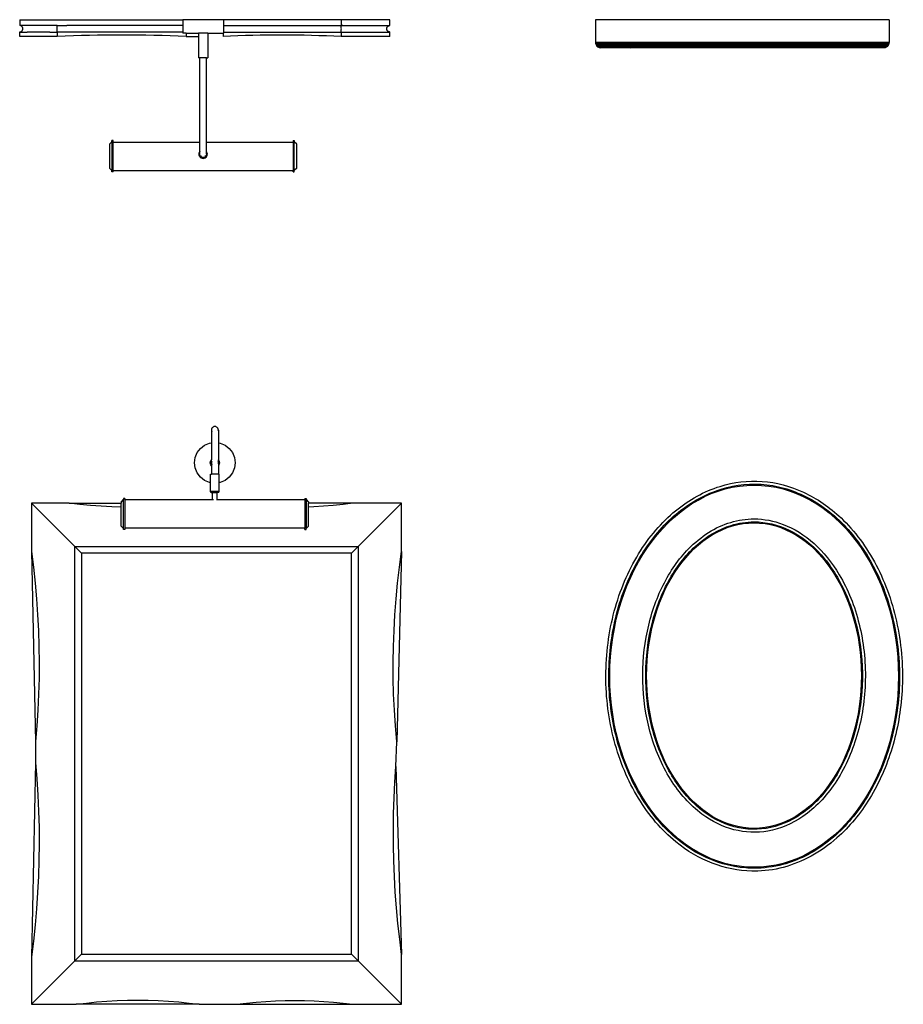
# Model space of a CAD drawing. Units: inches. Extents: x 67 to 347, y 11 to 125.
# Drawn here: x 193 to 283, y 24 to 125 of the extents above; entities that cross this region are included whole.
import ezdxf

# ---------------------------------------------------------------- set-up
doc = ezdxf.new("R2010")
doc.units = ezdxf.units.IN
doc.header["$MEASUREMENT"] = 0
doc.layers.add('Edges', color=7, linetype='Continuous')

# ---------------------------------------------------------------- blocks, each defined once
blk = doc.blocks.new('victorian mirrors fr')
at = {"layer": 'Edges'}
for p, q in [((180.47, 82.8), (180.46, 82.7)), ((180.46, 82.7), (180.47, 82.61)), ((180.46, 82.7), (180.46, 81.4)), ((180.51, 82.88), (180.47, 82.8)), ((180.47, 82.61), (180.51, 82.52)), ((180.56, 82.95), (180.51, 82.88)), ((180.64, 83.01), (180.56, 82.95)), ((180.72, 83.05), (180.64, 83.01)), ((180.81, 83.06), (180.72, 83.05)), ((180.91, 83.05), (180.81, 83.06)), ((180.99, 83.01), (180.91, 83.05)), ((181.06, 82.95), (180.99, 83.01)), ((181.12, 82.88), (181.06, 82.95)), ((181.16, 82.8), (181.12, 82.88)), ((181.17, 82.7), (181.16, 82.8)), ((181.16, 82.61), (181.17, 82.7)), ((181.17, 82.7), (181.17, 81.4)), ((179.01, 80.4), (179.34, 80.83)), ((179.34, 80.83), (179.77, 81.16)), ((179.77, 81.16), (180.27, 81.37)), ((180.27, 81.37), (180.46, 81.4)), ((180.46, 81.4), (180.51, 81.4)), ((180.46, 81.4), (180.46, 79.66)), ((181.16, 81.4), (181.17, 81.4)), ((181.17, 81.4), (181.35, 81.37)), ((181.17, 81.4), (181.17, 79.67)), ((181.35, 81.37), (181.86, 81.16)), ((181.86, 81.16), (182.29, 80.83)), ((182.29, 80.83), (182.62, 80.4)), ((178.73, 79.36), (178.8, 79.9)), ((178.8, 79.9), (179.01, 80.4)), ((180.36, 79.48), (180.41, 79.6)), ((180.41, 79.6), (180.46, 79.66)), ((180.46, 79.66), (180.48, 79.7)), ((180.46, 79.37), (180.46, 79.66)), ((180.48, 79.7), (180.51, 79.71)), ((181.16, 79.68), (181.17, 79.67)), ((181.17, 79.67), (181.23, 79.59)), ((181.17, 79.37), (181.17, 79.67)), ((181.23, 79.59), (181.27, 79.47)), ((182.62, 80.4), (182.83, 79.9)), ((182.83, 79.9), (182.9, 79.36)), ((178.8, 78.82), (178.73, 79.36)), ((179.01, 78.31), (178.8, 78.82)), ((180.34, 79.36), (180.36, 79.48)), ((180.36, 79.24), (180.34, 79.36)), ((180.4, 79.13), (180.36, 79.24)), ((180.46, 79.05), (180.4, 79.13)), ((180.47, 79.45), (180.46, 79.37)), ((180.46, 79.36), (180.46, 79.37)), ((180.46, 79.36), (180.47, 79.27)), ((180.46, 79.36), (180.46, 79.05)), ((180.46, 79.05), (180.46, 78.18)), ((180.48, 79.03), (180.46, 79.05)), ((180.51, 79.53), (180.47, 79.45)), ((180.47, 79.27), (180.51, 79.18)), ((180.51, 79), (180.48, 79.03)), ((181.17, 79.37), (181.16, 79.45)), ((181.16, 79.27), (181.17, 79.36)), ((181.17, 79.05), (181.16, 79.03)), ((181.17, 79.36), (181.17, 79.37)), ((181.17, 79.36), (181.17, 79.05)), ((181.22, 79.12), (181.17, 79.05)), ((181.17, 79.05), (181.17, 78.18)), ((181.27, 79.23), (181.22, 79.12)), ((181.27, 79.47), (181.29, 79.35)), ((181.29, 79.35), (181.27, 79.23)), ((182.83, 78.82), (182.62, 78.31)), ((182.9, 79.36), (182.83, 78.82)), ((179.34, 77.88), (179.01, 78.31)), ((179.77, 77.55), (179.34, 77.88)), ((180.38, 77.33), (180.38, 78.18)), ((180.38, 78.18), (180.46, 78.18)), ((181.17, 78.18), (180.46, 78.18)), ((181.17, 78.18), (181.25, 78.18)), ((181.25, 77.33), (181.25, 78.18)), ((182.29, 77.88), (181.86, 77.55)), ((182.62, 78.31), (182.29, 77.88)), ((180.27, 77.34), (179.77, 77.55)), ((180.38, 77.33), (180.27, 77.34)), ((180.39, 77.33), (180.38, 77.33)), ((180.38, 76.41), (180.38, 77.33)), ((181.25, 77.33), (181.23, 77.33)), ((181.35, 77.34), (181.25, 77.33)), ((181.25, 76.41), (181.25, 77.33)), ((181.86, 77.55), (181.35, 77.34)), ((171.23, 75.34), (171.48, 75.58)), ((171.61, 75.71), (171.48, 75.71)), ((171.48, 75.71), (171.48, 75.58)), ((171.48, 72.64), (171.48, 75.58)), ((171.61, 75.71), (171.61, 75.58)), ((171.61, 75.58), (180.57, 75.58)), ((171.61, 75.58), (171.61, 72.69)), ((180.44, 76.32), (180.38, 76.41)), ((181.25, 76.41), (180.38, 76.41)), ((180.44, 76.32), (180.57, 76.32)), ((180.57, 75.58), (180.57, 76.32)), ((180.57, 76.32), (181.06, 76.32)), ((180.57, 75.58), (180.6, 75.58)), ((180.64, 75.58), (180.69, 75.58)), ((180.99, 75.58), (181.03, 75.58)), ((181.05, 75.58), (181.06, 75.58)), ((181.06, 75.58), (181.06, 76.32)), ((181.19, 76.32), (181.06, 76.32)), ((181.06, 75.58), (190.02, 75.58)), ((181.19, 76.32), (181.25, 76.41)), ((190.02, 75.71), (190.15, 75.71)), ((190.02, 75.71), (190.02, 75.58)), ((190.02, 75.58), (190.02, 72.69)), ((190.15, 75.71), (190.15, 75.58)), ((190.15, 75.58), (190.39, 75.34)), ((190.15, 75.58), (190.15, 72.64)), ((162.05, 75.22), (162.05, 70.27)), ((165.9, 75.22), (162.05, 75.22)), ((162.05, 75.22), (166.5, 70.78)), ((166.99, 75.09), (165.9, 75.22)), ((165.9, 75.22), (171.23, 75.22)), ((168.09, 74.98), (166.99, 75.09)), ((169.19, 74.9), (168.09, 74.98)), ((170.29, 74.84), (169.19, 74.9)), ((171.23, 74.81), (170.29, 74.84)), ((171.23, 75.34), (171.23, 75.22)), ((171.23, 74.81), (171.23, 75.22)), ((171.23, 72.88), (171.23, 74.81)), ((190.39, 75.34), (190.39, 75.22)), ((194.92, 75.22), (190.39, 75.22)), ((190.39, 74.82), (190.39, 75.22)), ((190.92, 74.84), (190.39, 74.82)), ((190.39, 72.88), (190.39, 74.82)), ((191.92, 74.9), (190.92, 74.84)), ((192.92, 74.98), (191.92, 74.9)), ((193.93, 75.09), (192.92, 74.98)), ((194.92, 75.22), (193.93, 75.09)), ((199.92, 75.22), (194.92, 75.22)), ((199.92, 75.22), (195.48, 70.78)), ((199.92, 70.28), (199.92, 75.22)), ((171.23, 72.88), (171.48, 72.64)), ((171.48, 72.51), (171.48, 72.64)), ((171.61, 72.69), (190.02, 72.69)), ((171.61, 72.69), (171.61, 72.51)), ((190.02, 72.51), (190.02, 72.69)), ((190.39, 72.88), (190.15, 72.64)), ((190.15, 72.51), (190.15, 72.64)), ((171.61, 72.51), (171.48, 72.51)), ((190.02, 72.51), (190.15, 72.51)), ((166.5, 28.4), (166.5, 70.78)), ((166.5, 70.78), (195.48, 70.78)), ((167.17, 70.1), (166.5, 70.78)), ((194.8, 70.1), (195.48, 70.78)), ((195.48, 70.78), (195.48, 28.4)), ((162.05, 70.27), (162.25, 68.66)), ((162.05, 70.27), (162.48, 50.82)), ((167.17, 70.1), (167.17, 29.07)), ((194.8, 70.1), (167.17, 70.1)), ((194.8, 29.07), (194.8, 70.1)), ((199.92, 70.28), (199.41, 50.82)), ((199.7, 68.67), (199.92, 70.28)), ((162.25, 68.66), (162.43, 67.04)), ((199.51, 67.05), (199.7, 68.67)), ((162.43, 67.04), (162.57, 65.42)), ((199.35, 65.43), (199.51, 67.05)), ((162.57, 65.42), (162.68, 63.8)), ((199.23, 63.81), (199.35, 65.43)), ((162.68, 63.8), (162.77, 62.18)), ((199.14, 62.19), (199.23, 63.81)), ((162.77, 62.18), (162.82, 60.56)), ((199.08, 60.57), (199.14, 62.19)), ((162.82, 60.56), (162.84, 58.93)), ((199.05, 58.94), (199.08, 60.57)), ((162.84, 58.93), (162.83, 57.31)), ((199.06, 57.31), (199.05, 58.94)), ((162.83, 57.31), (162.79, 55.68)), ((199.1, 55.69), (199.06, 57.31)), ((162.79, 55.68), (162.72, 54.06)), ((199.17, 54.06), (199.1, 55.69)), ((162.72, 54.06), (162.62, 52.44)), ((199.28, 52.44), (199.17, 54.06)), ((162.62, 52.44), (162.48, 50.82)), ((199.41, 50.82), (199.28, 52.44)), ((162.48, 50.82), (162.48, 48.68)), ((199.32, 48.27), (199.41, 50.82)), ((162.48, 48.68), (162.05, 28.76)), ((162.48, 48.68), (162.61, 47.02)), ((199.22, 46.67), (199.32, 48.27)), ((199.32, 48.27), (199.92, 29.03)), ((162.61, 47.02), (162.72, 45.36)), ((199.14, 45.06), (199.22, 46.67)), ((162.72, 45.36), (162.79, 43.7)), ((199.09, 43.46), (199.14, 45.06)), ((162.79, 43.7), (162.83, 42.04)), ((199.07, 41.85), (199.09, 43.46)), ((162.83, 42.04), (162.84, 40.37)), ((199.08, 40.24), (199.07, 41.85)), ((162.84, 40.37), (162.82, 38.71)), ((199.11, 38.64), (199.08, 40.24)), ((162.82, 38.71), (162.77, 37.05)), ((199.18, 37.03), (199.11, 38.64)), ((162.77, 37.05), (162.68, 35.39)), ((199.27, 35.43), (199.18, 37.03)), ((162.68, 35.39), (162.57, 33.73)), ((199.39, 33.82), (199.27, 35.43)), ((162.57, 33.73), (162.43, 32.07)), ((199.54, 32.22), (199.39, 33.82)), ((162.43, 32.07), (162.25, 30.42)), ((199.72, 30.62), (199.54, 32.22)), ((162.25, 30.42), (162.05, 28.76)), ((199.92, 29.03), (199.72, 30.62)), ((162.05, 28.76), (162.05, 23.95)), ((162.05, 23.95), (166.5, 28.4)), ((166.5, 28.4), (167.17, 29.07)), ((166.5, 28.4), (195.48, 28.4)), ((167.17, 29.07), (194.8, 29.07)), ((194.8, 29.07), (195.48, 28.4)), ((199.92, 23.95), (195.48, 28.4)), ((199.92, 23.95), (199.92, 29.03)), ((167.67, 24.08), (168.72, 24.19)), ((168.72, 24.19), (169.77, 24.28)), ((169.77, 24.28), (170.82, 24.34)), ((170.82, 24.34), (171.87, 24.37)), ((171.87, 24.37), (172.92, 24.38)), ((172.92, 24.38), (173.98, 24.37)), ((173.98, 24.37), (175.03, 24.34)), ((175.03, 24.34), (176.08, 24.28)), ((176.08, 24.28), (177.13, 24.19)), ((177.13, 24.19), (178.18, 24.08)), ((185.03, 24.17), (186.02, 24.25)), ((186.02, 24.25), (187.01, 24.3)), ((187.01, 24.3), (188, 24.33)), ((188, 24.33), (188.99, 24.35)), ((188.99, 24.35), (189.98, 24.33)), ((189.98, 24.33), (190.97, 24.3)), ((190.97, 24.3), (191.96, 24.25)), ((191.96, 24.25), (192.94, 24.17)), ((162.05, 23.95), (166.62, 23.95)), ((166.62, 23.95), (167.67, 24.08)), ((179.22, 23.95), (166.62, 23.95)), ((178.18, 24.08), (179.22, 23.95)), ((179.22, 23.95), (183.06, 23.95)), ((183.06, 23.95), (184.05, 24.07)), ((183.06, 23.95), (194.91, 23.95)), ((184.05, 24.07), (185.03, 24.17)), ((192.94, 24.17), (193.93, 24.07)), ((193.93, 24.07), (194.91, 23.95)), ((194.91, 23.95), (199.92, 23.95))]:
    blk.add_line(p, q, dxfattribs=at)
for centre, major_axis, ratio in [((235.97, 57.52), (-0.01, -19.55), 0.755266), ((235.96, 57.58), (0, 15.63), 0.702765)]:
    blk.add_ellipse(centre, major_axis=major_axis, ratio=ratio, dxfattribs=at)
for points, knots in [([(235.96, 37.57), (236.96, 37.57), (237.97, 37.7), (240.91, 38.48), (242.79, 39.51), (245.71, 42.09), (246.84, 43.46), (248.75, 46.59), (249.52, 48.33), (250.64, 52.05), (250.98, 54.02), (251.23, 58.26), (251.06, 60.55), (250.17, 64.92), (249.44, 67), (247.48, 70.73), (246.26, 72.38), (243.69, 74.81), (242.4, 75.7), (239.67, 76.97), (238.24, 77.35), (235.34, 77.55), (233.89, 77.38), (230.87, 76.44), (229.33, 75.59), (226.5, 73.26), (225.22, 71.77), (223.08, 68.28), (222.24, 66.29), (221.1, 62.05), (220.81, 59.8), (220.8, 55.3), (221.09, 53.05), (222.22, 48.81), (223.06, 46.81), (225.2, 43.29), (226.5, 41.77), (229.11, 39.63), (230.37, 38.89), (232.99, 37.88), (234.35, 37.6), (235.8, 37.57), (235.88, 37.57), (235.96, 37.57)], [0, 0, 0, 0, 0.196572, 0.196572, 0.589717, 0.589717, 0.891402, 0.891402, 1.193087, 1.193087, 1.494772, 1.494772, 1.836543, 1.836543, 2.178315, 2.178315, 2.520086, 2.520086, 2.804391, 2.804391, 3.088696, 3.088696, 3.373001, 3.373001, 3.697709, 3.697709, 4.032049, 4.032049, 4.371738, 4.371738, 4.711427, 4.711427, 5.051116, 5.051116, 5.390805, 5.390805, 5.730495, 5.730495, 5.998888, 5.998888, 6.267282, 6.267282, 6.283185, 6.283185, 6.283185, 6.283185]), ([(235.96, 37.87), (236.95, 37.87), (237.94, 38), (240.46, 38.67), (241.95, 39.41), (244.68, 41.47), (245.93, 42.78), (248.04, 45.86), (248.91, 47.62), (250.19, 51.41), (250.6, 53.44), (250.92, 57.57), (250.83, 59.67), (250.17, 63.73), (249.59, 65.69), (248, 69.27), (246.99, 70.89), (244.63, 73.64), (243.29, 74.76), (240.39, 76.4), (238.85, 76.92), (235.71, 77.28), (234.12, 77.13), (231.05, 76.18), (229.58, 75.38), (226.89, 73.22), (225.68, 71.85), (223.64, 68.69), (222.81, 66.9), (221.62, 63.05), (221.26, 61.01), (221.03, 56.87), (221.17, 54.77), (221.93, 50.75), (222.55, 48.81), (224.22, 45.3), (225.27, 43.72), (227.69, 41.07), (229.06, 39.99), (231.99, 38.47), (233.55, 38.02), (235.4, 37.88), (235.68, 37.87), (235.96, 37.87)], [0, 0, 0, 0, 0.199317, 0.199317, 0.516562, 0.516562, 0.833807, 0.833807, 1.151051, 1.151051, 1.468296, 1.468296, 1.785541, 1.785541, 2.102786, 2.102786, 2.420031, 2.420031, 2.737276, 2.737276, 3.054521, 3.054521, 3.371765, 3.371765, 3.68901, 3.68901, 4.006255, 4.006255, 4.3235, 4.3235, 4.640745, 4.640745, 4.95799, 4.95799, 5.275234, 5.275234, 5.592479, 5.592479, 5.909724, 5.909724, 6.226969, 6.226969, 6.283185, 6.283185, 6.283185, 6.283185]), ([(235.96, 73.61), (235.16, 73.61), (234.36, 73.49), (232.01, 72.79), (230.53, 71.85), (228.25, 69.51), (227.37, 68.25), (225.94, 65.39), (225.4, 63.8), (224.7, 60.46), (224.54, 58.71), (224.63, 55.24), (224.88, 53.51), (225.8, 50.09), (226.52, 48.42), (228.32, 45.53), (229.42, 44.32), (231.65, 42.65), (232.76, 42.11), (235.05, 41.52), (236.23, 41.47), (238.63, 41.9), (239.84, 42.41), (242.19, 44.02), (243.31, 45.18), (245.19, 47.99), (245.96, 49.66), (247.01, 53.25), (247.3, 55.18), (247.38, 59.07), (247.17, 61.02), (246.26, 64.69), (245.57, 66.41), (243.94, 69.14), (243.07, 70.22), (241.12, 71.96), (240.05, 72.63), (237.97, 73.42), (236.96, 73.61), (235.96, 73.61)], [0, 0, 0, 0, 0.208056, 0.208056, 0.624168, 0.624168, 0.952426, 0.952426, 1.280684, 1.280684, 1.608941, 1.608941, 1.937199, 1.937199, 2.298491, 2.298491, 2.659782, 2.659782, 2.962373, 2.962373, 3.264963, 3.264963, 3.590552, 3.590552, 3.950823, 3.950823, 4.317223, 4.317223, 4.683622, 4.683622, 5.050021, 5.050021, 5.416421, 5.416421, 5.719627, 5.719627, 6.022832, 6.022832, 6.283185, 6.283185, 6.283185, 6.283185]), ([(235.96, 73.31), (235.17, 73.31), (234.38, 73.19), (232.38, 72.57), (231.21, 71.9), (229.08, 70.04), (228.13, 68.86), (226.56, 66.11), (225.94, 64.54), (225.11, 61.21), (224.89, 59.45), (224.87, 55.91), (225.07, 54.14), (225.88, 50.8), (226.49, 49.23), (228.03, 46.45), (228.97, 45.25), (231.08, 43.35), (232.25, 42.65), (234.69, 41.86), (235.96, 41.75), (238.45, 42.15), (239.67, 42.65), (241.92, 44.2), (242.95, 45.24), (244.7, 47.75), (245.43, 49.22), (246.5, 52.41), (246.85, 54.13), (247.12, 57.65), (247.04, 59.44), (246.47, 62.88), (245.98, 64.53), (244.65, 67.52), (243.8, 68.85), (241.84, 71.04), (240.72, 71.9), (238.39, 73.02), (237.18, 73.31), (235.96, 73.31)], [0, 0, 0, 0, 0.213431, 0.213431, 0.551208, 0.551208, 0.888985, 0.888985, 1.226762, 1.226762, 1.564539, 1.564539, 1.902316, 1.902316, 2.240092, 2.240092, 2.577869, 2.577869, 2.915646, 2.915646, 3.253423, 3.253423, 3.5912, 3.5912, 3.928977, 3.928977, 4.266754, 4.266754, 4.60453, 4.60453, 4.942307, 4.942307, 5.280084, 5.280084, 5.617861, 5.617861, 5.955638, 5.955638, 6.283185, 6.283185, 6.283185, 6.283185])]:
    blk.add_open_spline(points, degree=3, knots=knots, dxfattribs=at)
blk = doc.blocks.new('victorian mirrors pl')
at = {"layer": 'Edges'}
for p, q in [((-13.5, -20.05), (-13.5, -20.64)), ((-13.5, -20.05), (3.18, -20.05)), ((3.18, -20.05), (3.18, -20.64)), ((7.35, -20.05), (3.18, -20.05)), ((7.35, -20.05), (7.35, -20.64)), ((19.37, -20.05), (7.35, -20.05)), ((19.37, -20.05), (19.37, -20.64)), ((24.37, -20.05), (19.37, -20.05)), ((24.37, -20.64), (24.37, -20.05)), ((45.41, -20.05), (45.41, -22.35)), ((75.42, -20.05), (45.41, -20.05)), ((75.42, -20.05), (75.42, -22.35)), ((-13.07, -20.64), (-13.5, -20.64)), ((-12.71, -20.64), (-13.07, -20.64)), ((-9.65, -20.64), (-12.71, -20.64)), ((-9.67, -20.74), (-9.66, -20.68)), ((-9.67, -20.81), (-9.67, -20.74)), ((-9.67, -20.89), (-9.67, -20.81)), ((-9.67, -20.97), (-9.67, -20.89)), ((-9.67, -21.06), (-9.67, -20.97)), ((-9.67, -21.14), (-9.67, -21.06)), ((-9.67, -21.21), (-9.67, -21.14)), ((-9.66, -20.65), (-9.65, -20.64)), ((-9.66, -20.68), (-9.66, -20.65)), ((-9.65, -20.64), (-9.06, -20.64)), ((-9.06, -20.64), (-8.93, -20.64)), ((-8.93, -20.64), (-8.67, -20.64)), ((3.18, -20.64), (-8.67, -20.64)), ((3.18, -20.64), (3.18, -21.31)), ((7.35, -20.64), (7.51, -20.64)), ((7.35, -20.64), (7.35, -21.31)), ((7.51, -20.65), (7.51, -20.64)), ((7.51, -20.64), (19.36, -20.64)), ((19.36, -20.64), (19.37, -20.64)), ((19.38, -20.65), (19.37, -20.64)), ((19.54, -20.64), (19.37, -20.64)), ((19.37, -20.64), (24.37, -20.64)), ((19.38, -20.68), (19.38, -20.65)), ((19.39, -20.74), (19.38, -20.68)), ((19.39, -20.81), (19.39, -20.74)), ((19.39, -20.89), (19.39, -20.81)), ((19.4, -20.97), (19.39, -20.89)), ((19.39, -21.06), (19.4, -20.97)), ((19.39, -21.14), (19.39, -21.06)), ((19.39, -21.21), (19.39, -21.14)), ((-13.5, -21.78), (-13.5, -21.31)), ((-13.5, -21.31), (-13.07, -21.31)), ((-9.65, -21.78), (-13.5, -21.78)), ((-13.07, -21.31), (-12.72, -21.31)), ((-12.71, -21.31), (-12.72, -21.31)), ((-10.4, -21.31), (-12.71, -21.31)), ((-10.4, -21.31), (-9.65, -21.31)), ((-9.66, -21.26), (-9.67, -21.21)), ((-9.66, -21.3), (-9.66, -21.26)), ((-9.65, -21.31), (-9.66, -21.3)), ((-9.65, -21.31), (-9.65, -21.78)), ((3.18, -21.31), (-9.65, -21.31)), ((3.18, -21.31), (3.18, -21.43)), ((3.54, -21.43), (3.18, -21.43)), ((3.54, -21.43), (3.54, -21.78)), ((3.54, -21.43), (4.79, -21.43)), ((3.54, -21.78), (4.79, -21.78)), ((4.79, -21.43), (4.79, -21.78)), ((5.74, -21.43), (4.79, -21.43)), ((4.79, -21.78), (4.79, -23.95)), ((5.74, -21.43), (5.74, -21.78)), ((5.74, -21.43), (7.33, -21.43)), ((5.74, -21.78), (5.74, -23.95)), ((7.33, -21.43), (7.33, -21.76)), ((7.33, -21.43), (7.35, -21.43)), ((7.35, -21.31), (7.35, -21.43)), ((7.35, -21.31), (19.37, -21.31)), ((19.37, -21.31), (19.38, -21.3)), ((19.37, -21.31), (19.37, -21.78)), ((19.37, -21.31), (21.27, -21.31)), ((19.37, -21.31), (24.37, -21.31)), ((24.37, -21.78), (19.37, -21.78)), ((19.38, -21.26), (19.39, -21.21)), ((19.38, -21.3), (19.38, -21.26)), ((24.37, -21.78), (24.37, -21.31)), ((45.41, -22.35), (45.41, -22.49)), ((45.41, -22.35), (75.42, -22.35)), ((45.41, -22.49), (45.45, -22.62)), ((45.41, -22.49), (75.41, -22.49)), ((45.45, -22.62), (45.53, -22.74)), ((45.45, -22.62), (75.37, -22.62)), ((45.53, -22.74), (45.63, -22.83)), ((45.53, -22.74), (75.3, -22.74)), ((45.63, -22.83), (45.76, -22.89)), ((45.63, -22.83), (75.19, -22.83)), ((45.76, -22.89), (45.9, -22.91)), ((46.04, -22.89), (45.76, -22.89)), ((45.9, -22.91), (46.04, -22.89)), ((48.93, -22.91), (45.9, -22.91)), ((48.79, -22.89), (46.04, -22.89)), ((48.79, -22.89), (48.93, -22.91)), ((48.79, -22.89), (49.07, -22.89)), ((48.93, -22.91), (49.07, -22.89)), ((71.89, -22.91), (48.93, -22.91)), ((71.75, -22.89), (49.07, -22.89)), ((71.89, -22.91), (71.75, -22.89)), ((71.75, -22.89), (72.03, -22.89)), ((72.03, -22.89), (71.89, -22.91)), ((74.92, -22.91), (71.89, -22.91)), ((74.78, -22.89), (72.03, -22.89)), ((74.92, -22.91), (74.78, -22.89)), ((74.78, -22.89), (75.06, -22.89)), ((75.06, -22.89), (74.92, -22.91)), ((75.19, -22.83), (75.06, -22.89)), ((75.3, -22.74), (75.19, -22.83)), ((75.37, -22.62), (75.3, -22.74)), ((75.41, -22.49), (75.37, -22.62)), ((75.42, -22.35), (75.41, -22.49)), ((4.91, -23.95), (4.79, -23.95)), ((4.91, -32.59), (4.91, -23.95)), ((5.62, -23.95), (4.91, -23.95)), ((5.62, -32.59), (5.62, -23.95)), ((5.62, -23.95), (5.74, -23.95)), ((-4.32, -32.79), (-4.07, -32.54)), ((-4.32, -32.79), (-4.32, -35.24)), ((-3.95, -32.42), (-4.07, -32.42)), ((-4.07, -32.54), (-4.07, -32.42)), ((-4.07, -32.54), (-4.07, -35.49)), ((-3.95, -32.59), (-3.95, -32.42)), ((-3.95, -32.59), (4.91, -32.59)), ((-3.95, -35.49), (-3.95, -32.59)), ((4.91, -32.59), (4.92, -32.59)), ((4.91, -33.55), (4.91, -32.59)), ((5.6, -32.59), (5.62, -32.59)), ((5.62, -32.59), (14.47, -32.59)), ((5.62, -33.55), (5.62, -32.59)), ((14.47, -32.42), (14.59, -32.42)), ((14.47, -32.42), (14.47, -32.59)), ((14.47, -32.59), (14.47, -35.49)), ((14.59, -32.42), (14.59, -32.54)), ((14.84, -32.79), (14.59, -32.54)), ((14.59, -35.49), (14.59, -32.54)), ((14.84, -35.24), (14.84, -32.79)), ((4.84, -33.69), (4.83, -33.8)), ((4.83, -33.8), (4.84, -33.91)), ((4.88, -33.58), (4.84, -33.69)), ((4.84, -33.91), (4.88, -34.02)), ((4.91, -33.55), (4.88, -33.58)), ((4.88, -34.02), (4.95, -34.11)), ((4.92, -33.54), (4.91, -33.55)), ((4.91, -33.8), (4.91, -33.55)), ((4.91, -33.8), (4.92, -33.71)), ((4.91, -33.8), (4.91, -33.8)), ((4.92, -33.89), (4.91, -33.8)), ((4.96, -33.98), (4.92, -33.89)), ((4.95, -34.11), (5.04, -34.18)), ((5.01, -34.05), (4.96, -33.98)), ((5.01, -33.98), (5.01, -33.94)), ((5.01, -34.02), (5.01, -34.01)), ((5.01, -34.02), (5.02, -34.01)), ((5.01, -34.02), (5.02, -34.02)), ((5.09, -34.11), (5.01, -34.05)), ((5.02, -33.95), (5.02, -33.94)), ((5.02, -33.98), (5.02, -33.95)), ((5.04, -34), (5.02, -33.95)), ((5.02, -33.95), (5.02, -33.95)), ((5.02, -33.95), (5.03, -33.95)), ((5.04, -34.18), (5.15, -34.22)), ((5.07, -34.02), (5.09, -34.02)), ((5.09, -34.07), (5.09, -34.06)), ((5.09, -34.06), (5.09, -34.06)), ((5.17, -34.14), (5.09, -34.11)), ((5.15, -34.22), (5.26, -34.24)), ((5.2, -34.13), (5.17, -34.12)), ((5.26, -34.15), (5.17, -34.14)), ((5.26, -34.14), (5.2, -34.13)), ((5.33, -34.13), (5.26, -34.14)), ((5.35, -34.14), (5.26, -34.15)), ((5.26, -34.24), (5.38, -34.22)), ((5.35, -34.12), (5.33, -34.13)), ((5.44, -34.11), (5.35, -34.14)), ((5.38, -34.22), (5.48, -34.18)), ((5.44, -34.02), (5.46, -34.02)), ((5.51, -34.05), (5.44, -34.11)), ((5.5, -33.95), (5.48, -34)), ((5.48, -34.18), (5.57, -34.11)), ((5.5, -33.94), (5.5, -33.95)), ((5.5, -33.95), (5.51, -33.98)), ((5.5, -33.95), (5.5, -33.95)), ((5.5, -33.95), (5.5, -33.95)), ((5.5, -34.02), (5.51, -34.02)), ((5.51, -33.98), (5.51, -33.94)), ((5.57, -33.98), (5.51, -34.05)), ((5.51, -34.02), (5.51, -34.01)), ((5.51, -34.01), (5.51, -34.02)), ((5.6, -33.89), (5.57, -33.98)), ((5.57, -34.11), (5.64, -34.02)), ((5.62, -33.55), (5.6, -33.54)), ((5.6, -33.71), (5.62, -33.8)), ((5.62, -33.8), (5.6, -33.89)), ((5.64, -33.58), (5.62, -33.55)), ((5.62, -33.8), (5.62, -33.55)), ((5.62, -33.8), (5.62, -33.8)), ((5.68, -33.69), (5.64, -33.58)), ((5.64, -34.02), (5.68, -33.91)), ((5.7, -33.8), (5.68, -33.69)), ((5.68, -33.91), (5.7, -33.8)), ((-4.07, -35.49), (-4.32, -35.24)), ((14.84, -35.24), (14.59, -35.49)), ((-4.07, -35.62), (-4.07, -35.49)), ((-3.95, -35.62), (-4.07, -35.62)), ((-3.95, -35.49), (14.47, -35.49)), ((-3.95, -35.62), (-3.95, -35.49)), ((14.47, -35.62), (14.47, -35.49)), ((14.47, -35.62), (14.59, -35.62)), ((14.59, -35.62), (14.59, -35.49))]:
    blk.add_line(p, q, dxfattribs=at)
for points in [[(-13.5, -21.31), (-13.47, -21.3), (-13.44, -21.3), (-13.42, -21.29), (-13.4, -21.29), (-13.38, -21.28), (-13.37, -21.28), (-13.36, -21.27), (-13.34, -21.26), (-13.33, -21.26), (-13.32, -21.25), (-13.31, -21.24), (-13.3, -21.24), (-13.29, -21.23), (-13.28, -21.22), (-13.28, -21.21), (-13.27, -21.21), (-13.26, -21.2), (-13.25, -21.19), (-13.25, -21.18), (-13.24, -21.17), (-13.23, -21.17), (-13.23, -21.16), (-13.22, -21.15), (-13.22, -21.14), (-13.21, -21.13), (-13.2, -21.12), (-13.2, -21.11), (-13.2, -21.1), (-13.19, -21.09), (-13.19, -21.08), (-13.18, -21.07), (-13.18, -21.06), (-13.18, -21.05), (-13.18, -21.04), (-13.18, -21.03), (-13.17, -21.02), (-13.17, -21.01), (-13.17, -20.99), (-13.17, -20.98), (-13.17, -20.97), (-13.17, -20.96), (-13.17, -20.95), (-13.17, -20.94), (-13.17, -20.93), (-13.18, -20.92), (-13.18, -20.91), (-13.18, -20.9), (-13.18, -20.89), (-13.18, -20.88), (-13.19, -20.87), (-13.19, -20.86), (-13.2, -20.85), (-13.2, -20.84), (-13.2, -20.83), (-13.21, -20.82), (-13.22, -20.81), (-13.22, -20.8), (-13.23, -20.79), (-13.23, -20.78), (-13.24, -20.77), (-13.25, -20.76), (-13.25, -20.76), (-13.26, -20.75), (-13.27, -20.74), (-13.28, -20.73), (-13.28, -20.72), (-13.29, -20.72), (-13.3, -20.71), (-13.31, -20.7), (-13.32, -20.7), (-13.33, -20.69), (-13.34, -20.68), (-13.36, -20.68), (-13.37, -20.67), (-13.38, -20.67), (-13.4, -20.66), (-13.42, -20.65), (-13.44, -20.65), (-13.47, -20.64), (-13.5, -20.64)], [(24.37, -21.31), (24.34, -21.3), (24.32, -21.3), (24.29, -21.29), (24.27, -21.29), (24.26, -21.28), (24.24, -21.28), (24.23, -21.27), (24.21, -21.26), (24.2, -21.26), (24.19, -21.25), (24.18, -21.24), (24.17, -21.24), (24.16, -21.23), (24.15, -21.22), (24.15, -21.21), (24.14, -21.21), (24.13, -21.2), (24.12, -21.19), (24.12, -21.18), (24.11, -21.17), (24.1, -21.17), (24.1, -21.16), (24.09, -21.15), (24.09, -21.14), (24.08, -21.13), (24.08, -21.12), (24.07, -21.11), (24.07, -21.1), (24.06, -21.09), (24.06, -21.08), (24.06, -21.06), (24.05, -21.05), (24.05, -21.04), (24.05, -21.02), (24.04, -21.01), (24.04, -20.99), (24.04, -20.97), (24.04, -20.94), (24.05, -20.92), (24.05, -20.89)], [(24.05, -20.89), (24.06, -20.86), (24.07, -20.83), (24.08, -20.81), (24.09, -20.8), (24.11, -20.78), (24.12, -20.77), (24.12, -20.76), (24.13, -20.75), (24.14, -20.74), (24.15, -20.73), (24.16, -20.72), (24.17, -20.71), (24.18, -20.7), (24.19, -20.7), (24.2, -20.69), (24.21, -20.68), (24.23, -20.68), (24.24, -20.67), (24.26, -20.67), (24.27, -20.66), (24.29, -20.65), (24.32, -20.65), (24.34, -20.64), (24.37, -20.64)]]:
    blk.add_lwpolyline(points, dxfattribs=at)
for centre, radius, start, end in [((-3.06, -162.38), 140.76, 87.3147, 92.6853), ((13.18, -145.21), 123.59, 87.1282, 92.7154)]:
    blk.add_arc(centre, radius, start, end, dxfattribs=at)

msp = doc.modelspace()

# ---------------------------------------------------------------- block references
for name, p in [('victorian mirrors pl', (206.49, 144.73)), ('victorian mirrors fr', (32.14, 0))]:
    msp.add_blockref(name, p)

doc.saveas('drawing.dxf')
